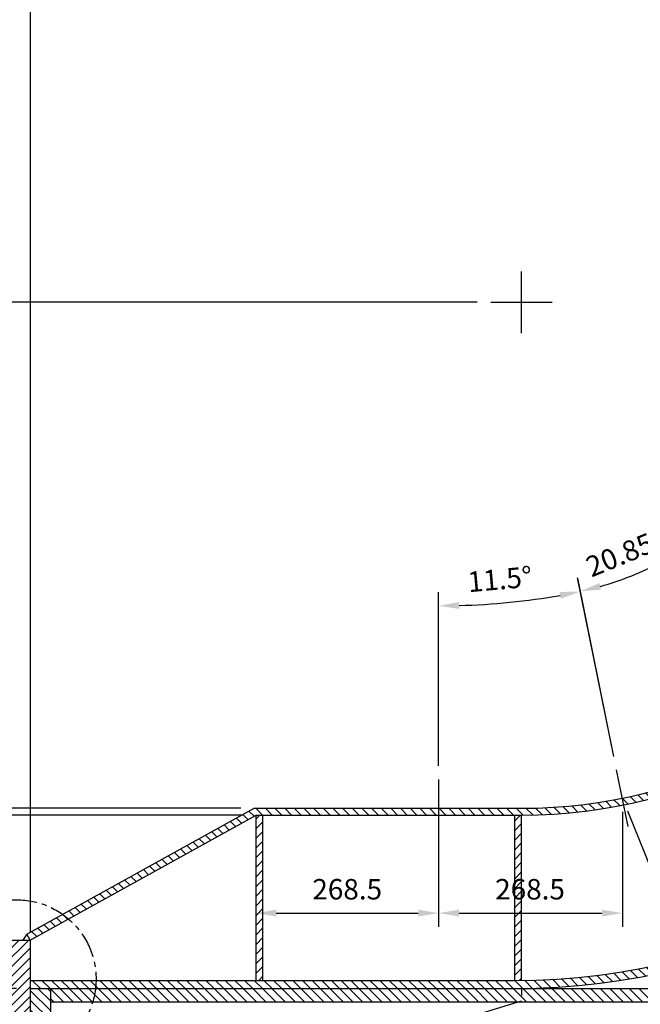
# Model space of a CAD drawing. Extents: x -14690 to 2130, y 0 to 29764.
# Drawn here: x -1948 to -1039, y 18261 to 19704 of the extents above; entities that cross this region are included whole.
import ezdxf

# ---------------------------------------------------------------- set-up
doc = ezdxf.new("R2010")
doc.units = 0
doc.header["$LTSCALE"] = 100
doc.linetypes.add('CENTER', pattern=[0.6, 0.375, -0.075, 0.075, -0.075])
doc.linetypes.add('HIDDEN', pattern=[0.2, 0.1, -0.1])
doc.layers.get('0').update_dxf_attribs({"linetype": 'CONTINUOUS'})
doc.layers.get('DEFPOINTS').update_dxf_attribs({"linetype": 'CONTINUOUS'})
doc.layers.add('BELL', color=2, linetype='CONTINUOUS')
doc.styles.get("Standard").update_dxf_attribs({"font": 'romans.shx', "oblique": 2})
doc.dimstyles.get("Standard").update_dxf_attribs({"dimscale": 25, "dimtxt": 2.5, "dimasz": 2.5, "dimexe": 1, "dimexo": 1, "dimgap": 1, "dimtad": 1, "dimdec": 3, "dimtxsty": 'STANDARD', "dimcen": -3, "dimclrd": 1, "dimclre": 1, "dimclrt": 1, "dimazin": 3, "dimtfac": 1, "dimtdec": 4, "dimtmove": 0, "dimatfit": 3, "dimtvp": 1, "dimtolj": 1})
doc.dimstyles.new('STANDARD2', dxfattribs={"dimscale": 20, "dimtxt": 1.5, "dimasz": 1.5, "dimexe": 1, "dimexo": 1, "dimgap": 1, "dimtad": 1, "dimdec": 4, "dimtxsty": 'STANDARD', "dimcen": -3, "dimclrd": 1, "dimclre": 1, "dimclrt": 1, "dimazin": 3, "dimtfac": 1.666667, "dimtdec": 4, "dimtmove": 0, "dimatfit": 3, "dimtvp": 1.666667, "dimtolj": 1, "dimtzin": 0})

# ---------------------------------------------------------------- blocks, each defined once
blk = doc.blocks.new('*X3')
at = {"color": 0, "linetype": 'CONTINUOUS'}
for p, q in [((6374.7, 24780.4), (6337, 24818.1)), ((6388.9, 24780.4), (6348.9, 24820.4)), ((6403, 24780.4), (6363, 24820.4)), ((6417.2, 24780.4), (6377.2, 24820.4)), ((6431.3, 24780.4), (6391.3, 24820.4)), ((6445.5, 24780.4), (6405.5, 24820.4)), ((6459.6, 24780.4), (6419.6, 24820.4)), ((6467, 24787.1), (6433.7, 24820.4)), ((6467, 24801.2), (6447.9, 24820.4)), ((6467, 24815.4), (6462, 24820.4)), ((6360.6, 24780.4), (6337, 24803.9)), ((6346.5, 24780.4), (6337, 24789.8))]:
    blk.add_line(p, q, dxfattribs=at)
blk = doc.blocks.new('*X7')
at = {"color": 0, "linetype": 'CONTINUOUS'}
for p, q in [((6162.1, 25530.4), (6153.7, 25538.8)), ((6176.3, 25530.4), (6166.3, 25540.4)), ((6190.4, 25530.4), (6180.4, 25540.4)), ((6204.6, 25530.4), (6194.6, 25540.4)), ((6218.7, 25530.4), (6208.7, 25540.4)), ((6232.9, 25530.4), (6222.9, 25540.4)), ((6247, 25530.4), (6237, 25540.4)), ((6261.1, 25530.4), (6251.1, 25540.4)), ((6275.3, 25530.4), (6265.3, 25540.4)), ((6289.4, 25530.4), (6279.4, 25540.4)), ((6303.6, 25530.4), (6293.6, 25540.4)), ((6317.7, 25530.4), (6307.7, 25540.4)), ((6331.8, 25530.4), (6321.8, 25540.4)), ((6346, 25530.4), (6336, 25540.4)), ((6360.1, 25530.4), (6350.1, 25540.4)), ((6374.3, 25530.4), (6364.3, 25540.4)), ((6388.4, 25530.4), (6378.4, 25540.4)), ((6396, 25536.9), (6392.6, 25540.4)), ((6173.5, 25151.3), (6163.5, 25161.3)), ((6187.7, 25151.3), (6177.7, 25161.3)), ((6201.8, 25151.3), (6191.8, 25161.3)), ((6215.9, 25151.3), (6205.9, 25161.3)), ((6230.1, 25151.3), (6220.1, 25161.3)), ((6244.2, 25151.3), (6234.2, 25161.3)), ((6258.4, 25151.3), (6248.4, 25161.3)), ((6272.5, 25151.3), (6262.5, 25161.3)), ((6286.7, 25151.3), (6276.7, 25161.3)), ((6300.8, 25151.3), (6290.8, 25161.3)), ((6314.9, 25151.3), (6304.9, 25161.3)), ((6329.1, 25151.3), (6319.1, 25161.3)), ((6343.2, 25151.3), (6333.2, 25161.3)), ((6357.4, 25151.3), (6347.4, 25161.3)), ((6371.5, 25151.3), (6361.5, 25161.3)), ((6385.7, 25151.3), (6375.7, 25161.3)), ((6396, 25155.1), (6389.8, 25161.3)), ((6159.4, 25151.3), (6153.7, 25157))]:
    blk.add_line(p, q, dxfattribs=at)
blk = doc.blocks.new('*X5')
at = {"color": 0, "linetype": 'CONTINUOUS'}
for p, q in [((5437.4, 26678.9), (5440.5, 26682)), ((5440.8, 26668.1), (5449.6, 26676.9)), ((5449.9, 26663.1), (5458.7, 26671.9)), ((5459, 26658.1), (5467.8, 26666.9)), ((5468.1, 26653), (5476.9, 26661.8)), ((5477.2, 26648), (5486, 26656.8)), ((5486.3, 26642.9), (5495.1, 26651.7)), ((5495.3, 26637.8), (5504.1, 26646.6)), ((5504.4, 26632.7), (5513.2, 26641.5)), ((5513.4, 26627.6), (5522.2, 26636.4)), ((5522.5, 26622.5), (5531.3, 26631.3)), ((5531.5, 26617.4), (5540.3, 26626.2)), ((5540.5, 26612.3), (5549.3, 26621.1)), ((5549.5, 26607.1), (5558.3, 26615.9)), ((5558.5, 26602), (5567.3, 26610.8)), ((5567.4, 26596.8), (5576.2, 26605.6)), ((5576.4, 26591.6), (5585.2, 26600.4)), ((5585.4, 26586.4), (5594.1, 26595.2)), ((5594.3, 26581.2), (5603.1, 26590)), ((5603.2, 26576), (5612, 26584.8)), ((5612.2, 26570.8), (5620.9, 26579.6)), ((5621.1, 26565.6), (5629.8, 26574.3)), ((5630, 26560.3), (5638.7, 26569.1)), ((5638.8, 26555.1), (5647.6, 26563.8)), ((5647.7, 26549.8), (5656.5, 26558.6)), ((5656.6, 26544.5), (5665.3, 26553.3)), ((5665.4, 26539.2), (5674.2, 26548)), ((5674.3, 26533.9), (5683, 26542.7)), ((5683.1, 26528.6), (5691.9, 26537.4)), ((5691.9, 26523.3), (5700.7, 26532)), ((5700.8, 26518), (5709.5, 26526.7)), ((5709.5, 26512.6), (5718.3, 26521.4)), ((5718.3, 26507.3), (5727.1, 26516)), ((5727.1, 26501.9), (5735.8, 26510.6)), ((5735.9, 26496.5), (5744.6, 26505.3)), ((5744.6, 26491.2), (5753.4, 26499.9)), ((5753.4, 26485.8), (5762.1, 26494.5)), ((5762.1, 26480.3), (5770.8, 26489.1)), ((5770.8, 26474.9), (5779.6, 26483.6)), ((5779.6, 26469.5), (5788.3, 26478.2)), ((5788.3, 26464.1), (5797, 26472.8)), ((5797, 26458.6), (5805.7, 26467.3)), ((5805.6, 26453.2), (5814.3, 26461.9)), ((5814.3, 26447.7), (5823, 26456.4)), ((5823, 26442.2), (5831.7, 26450.9)), ((5831.6, 26436.7), (5840.3, 26445.4)), ((5840.2, 26431.2), (5848.9, 26439.9)), ((5848.9, 26425.7), (5857.6, 26434.4)), ((5857.5, 26420.2), (5866.2, 26428.8)), ((5866.1, 26414.6), (5874.8, 26423.3)), ((5874.7, 26409.1), (5883.4, 26417.8)), ((5883.3, 26403.5), (5892, 26412.2)), ((5891.9, 26397.9), (5900.5, 26406.6)), ((5900.4, 26392.4), (5909.1, 26401)), ((5909, 26386.8), (5917.6, 26395.4)), ((5917.5, 26381.2), (5926.2, 26389.8)), ((5926, 26375.6), (5934.7, 26384.2)), ((5934.6, 26369.9), (5943.2, 26378.6)), ((5943.1, 26364.3), (5951.7, 26373)), ((5951.6, 26358.7), (5960.2, 26367.3)), ((5960, 26353), (5968.7, 26361.6)), ((5968.4, 26347.2), (5977, 26355.9)), ((5976.7, 26341.4), (5985.3, 26350)), ((5985, 26335.5), (5993.6, 26344.1)), ((5993.1, 26329.5), (6001.7, 26338.1)), ((6001.2, 26323.5), (6009.8, 26332)), ((6009.3, 26317.4), (6017.8, 26325.9)), ((6017.2, 26311.2), (6025.7, 26319.7)), ((6025.1, 26304.9), (6033.6, 26313.4)), ((6032.9, 26298.6), (6041.4, 26307.1)), ((6040.6, 26292.1), (6049.1, 26300.7)), ((6048.3, 26285.7), (6056.8, 26294.2)), ((6055.8, 26279.1), (6064.4, 26287.6)), ((6063.4, 26272.5), (6071.9, 26281)), ((6070.8, 26265.8), (6079.3, 26274.3)), ((6078.2, 26259), (6086.7, 26267.5)), ((6085.5, 26252.2), (6094, 26260.6)), ((6092.7, 26245.2), (6101.2, 26253.7)), ((6099.9, 26238.3), (6108.3, 26246.7)), ((6106.9, 26231.2), (6115.4, 26239.7)), ((6114, 26224.1), (6122.4, 26232.6)), ((6120.9, 26216.9), (6129.4, 26225.4)), ((6127.8, 26209.6), (6136.3, 26218.1)), ((6134.6, 26202.3), (6143.1, 26210.8)), ((6141.3, 26194.9), (6149.8, 26203.4)), ((6148, 26187.4), (6156.5, 26195.9)), ((6154.6, 26179.8), (6163.1, 26188.3)), ((6161.1, 26172.2), (6169.6, 26180.7)), ((6167.5, 26164.5), (6176, 26173)), ((6173.9, 26156.7), (6182.4, 26165.3)), ((6180.2, 26148.9), (6188.7, 26157.4)), ((6186.4, 26141), (6195, 26149.5)), ((6192.6, 26133), (6201.1, 26141.5)), ((6198.6, 26124.9), (6207.2, 26133.5)), ((6204.7, 26116.8), (6213.2, 26125.4)), ((6210.6, 26108.6), (6219.2, 26117.2)), ((6216.4, 26100.3), (6225.1, 26108.9)), ((6222.2, 26091.9), (6230.9, 26100.6)), ((6227.9, 26083.5), (6236.6, 26092.1)), ((6233.6, 26075), (6242.2, 26083.7)), ((6239.1, 26066.4), (6247.8, 26075.1)), ((6244.6, 26057.7), (6253.3, 26066.5)), ((6250, 26049), (6258.7, 26057.7)), ((6255.3, 26040.2), (6264.1, 26048.9)), ((6260.6, 26031.3), (6269.4, 26040.1)), ((6265.8, 26022.3), (6274.6, 26031.1)), ((6270.9, 26013.3), (6279.7, 26022.1)), ((6275.9, 26004.2), (6284.7, 26013)), ((6280.8, 25994.9), (6289.7, 26003.8)), ((6285.7, 25985.7), (6294.6, 25994.6)), ((6290.4, 25976.3), (6299.4, 25985.2)), ((6295.1, 25966.8), (6304.1, 25975.8)), ((6299.7, 25957.3), (6308.7, 25966.3)), ((6304.2, 25947.6), (6313.3, 25956.7)), ((6308.7, 25937.9), (6317.7, 25947)), ((6313, 25928.1), (6322.1, 25937.2)), ((6317.2, 25918.2), (6326.4, 25927.4)), ((6321.4, 25908.3), (6330.6, 25917.5)), ((6325.5, 25898.2), (6334.7, 25907.4)), ((6329.5, 25888), (6338.7, 25897.3)), ((6333.4, 25877.8), (6342.7, 25887.1)), ((6337.2, 25867.4), (6346.5, 25876.8)), ((6340.9, 25857), (6350.3, 25866.4)), ((6344.5, 25846.5), (6353.9, 25855.9)), ((6348, 25835.8), (6357.5, 25845.3)), ((6351.4, 25825.1), (6360.9, 25834.6)), ((6354.7, 25814.2), (6364.3, 25823.9)), ((6357.8, 25803.3), (6367.5, 25813)), ((6360.9, 25792.2), (6370.7, 25802)), ((6363.9, 25781.1), (6373.7, 25790.9)), ((6366.8, 25769.8), (6376.7, 25779.7)), ((6369.5, 25758.4), (6379.5, 25768.4)), ((6372.2, 25746.9), (6382.2, 25756.9)), ((6374.7, 25735.3), (6384.8, 25745.4)), ((6377.1, 25723.5), (6387.3, 25733.7)), ((6379.4, 25711.7), (6389.6, 25721.9)), ((6381.5, 25699.7), (6391.9, 25710)), ((6383.5, 25687.6), (6394, 25698)), ((6385.4, 25675.3), (6396, 25685.8)), ((6387.2, 25662.9), (6397.8, 25673.5)), ((6388.8, 25650.4), (6399.5, 25661.1)), ((6390.2, 25637.7), (6401.1, 25648.5)), ((6391.5, 25624.9), (6402.5, 25635.8)), ((6392.7, 25611.9), (6403.8, 25622.9)), ((6393.7, 25598.7), (6404.9, 25609.9)), ((6394.5, 25585.4), (6405.9, 25596.7)), ((6395.2, 25571.9), (6406.6, 25583.4)), ((6395.7, 25558.2), (6407.3, 25569.9)), ((6395.9, 25544.4), (6407.7, 25556.2)), ((6406.1, 25540.4), (6408, 25542.3))]:
    blk.add_line(p, q, dxfattribs=at)
blk = doc.blocks.new('*X9')
at = {"color": 0, "linetype": 'CONTINUOUS'}
for p, q in [((5801, 26165.7), (5804.1, 26168.8)), ((5809.5, 26160.1), (5816.8, 26167.3)), ((5818, 26154.4), (5825.2, 26161.6)), ((5826.4, 26148.7), (5833.6, 26155.8)), ((5834.7, 26142.8), (5841.8, 26150)), ((5842.9, 26136.8), (5850, 26144)), ((5850.9, 26130.8), (5858.1, 26137.9)), ((5858.9, 26124.6), (5866.1, 26131.7)), ((5866.8, 26118.4), (5873.9, 26125.5)), ((5874.6, 26112), (5881.7, 26119.1)), ((5882.3, 26105.6), (5889.4, 26112.7)), ((5889.9, 26099), (5897, 26106.1)), ((5897.4, 26092.4), (5904.5, 26099.5)), ((5904.8, 26085.6), (5911.9, 26092.7)), ((5912.1, 26078.8), (5919.2, 26085.9)), ((5919.3, 26071.9), (5926.4, 26078.9)), ((5926.5, 26064.9), (5933.5, 26071.9)), ((5933.5, 26057.7), (5940.5, 26064.8)), ((5940.4, 26050.5), (5947.5, 26057.6)), ((5947.2, 26043.2), (5954.3, 26050.3)), ((5954, 26035.8), (5961.1, 26042.9)), ((5960.6, 26028.3), (5967.7, 26035.4)), ((5967.2, 26020.7), (5974.3, 26027.8)), ((5973.6, 26013), (5980.7, 26020.1)), ((5980, 26005.2), (5987.1, 26012.3)), ((5986.2, 25997.3), (5993.3, 26004.5)), ((5992.4, 25989.4), (5999.5, 25996.5)), ((5998.4, 25981.3), (6005.6, 25988.4)), ((6004.4, 25973.1), (6011.6, 25980.3)), ((6010.3, 25964.8), (6017.4, 25972)), ((6016, 25956.4), (6023.2, 25963.6)), ((6021.7, 25948), (6028.9, 25955.2)), ((6027.2, 25939.4), (6034.5, 25946.6)), ((6032.7, 25930.7), (6040, 25938)), ((6038.1, 25921.9), (6045.3, 25929.2)), ((6043.3, 25913), (6050.6, 25920.3)), ((6048.5, 25904), (6055.8, 25911.4)), ((6053.5, 25894.9), (6060.9, 25902.3)), ((6058.4, 25885.7), (6065.8, 25893.1)), ((6063.2, 25876.4), (6070.7, 25883.8)), ((6068, 25866.9), (6075.4, 25874.4)), ((6072.6, 25857.4), (6080.1, 25864.9)), ((6077, 25847.7), (6084.6, 25855.3)), ((6081.4, 25838), (6089, 25845.5)), ((6085.6, 25828.1), (6093.3, 25835.7)), ((6089.8, 25818.1), (6097.4, 25825.7)), ((6093.8, 25807.9), (6101.5, 25815.6)), ((6097.7, 25797.7), (6105.4, 25805.4)), ((6101.4, 25787.3), (6109.2, 25795.1)), ((6105, 25776.8), (6112.9, 25784.6)), ((6108.5, 25766.1), (6116.5, 25774)), ((6111.9, 25755.3), (6119.9, 25763.3)), ((6115.1, 25744.4), (6123.2, 25752.5)), ((6118.2, 25733.3), (6126.3, 25741.5)), ((6121.1, 25722.1), (6129.3, 25730.3)), ((6123.9, 25710.7), (6132.2, 25719)), ((6126.5, 25699.2), (6134.9, 25707.6)), ((6129, 25687.5), (6137.4, 25696)), ((6131.3, 25675.7), (6139.8, 25684.3)), ((6133.4, 25663.7), (6142, 25672.3)), ((6135.3, 25651.5), (6144.1, 25660.2)), ((6137.1, 25639.1), (6146, 25648)), ((6138.7, 25626.6), (6147.7, 25635.5)), ((6140.1, 25613.8), (6149.2, 25622.9)), ((6141.2, 25600.8), (6150.5, 25610.1)), ((6142.2, 25587.6), (6151.6, 25597)), ((6142.9, 25574.2), (6152.5, 25583.8)), ((6143.4, 25560.6), (6153.1, 25570.3)), ((6143.7, 25546.7), (6153.5, 25556.6)), ((6151.5, 25540.4), (6153.7, 25542.6))]:
    blk.add_line(p, q, dxfattribs=at)
blk = doc.blocks.new('*X6')
at = {"color": 0, "linetype": 'CONTINUOUS'}
for p, q in [((6143.7, 25532.6), (6151.5, 25540.4)), ((6143.7, 25518.4), (6153.7, 25528.4)), ((6143.7, 25504.3), (6153.7, 25514.3)), ((6143.7, 25490.2), (6153.7, 25500.2)), ((6143.7, 25476), (6153.7, 25486)), ((6143.7, 25461.9), (6153.7, 25471.9)), ((6143.7, 25447.7), (6153.7, 25457.7)), ((6143.7, 25433.6), (6153.7, 25443.6)), ((6143.7, 25419.4), (6153.7, 25429.4)), ((6143.7, 25405.3), (6153.7, 25415.3)), ((6143.7, 25391.2), (6153.7, 25401.2)), ((6143.7, 25377), (6153.7, 25387)), ((6143.7, 25362.9), (6153.7, 25372.9)), ((6143.7, 25348.7), (6153.7, 25358.7)), ((6143.7, 25334.6), (6153.7, 25344.6)), ((6143.7, 25320.5), (6153.7, 25330.5)), ((6143.7, 25306.3), (6153.7, 25316.3)), ((6143.7, 25292.2), (6153.7, 25302.2)), ((6143.7, 25278), (6153.7, 25288)), ((6143.7, 25263.9), (6153.7, 25273.9)), ((6143.7, 25249.7), (6153.7, 25259.7)), ((6143.7, 25235.6), (6153.7, 25245.6)), ((6143.7, 25221.5), (6153.7, 25231.5)), ((6143.7, 25207.3), (6153.7, 25217.3)), ((6143.7, 25193.2), (6153.7, 25203.2)), ((6143.7, 25179), (6153.7, 25189)), ((6143.7, 25164.9), (6153.7, 25174.9)), ((6143.7, 25150.7), (6153.7, 25160.7)), ((6148, 25140.9), (6155.4, 25148.3)), ((6153.1, 25131.8), (6160.4, 25139.2)), ((6158.1, 25122.7), (6165.5, 25130.1)), ((6163.2, 25113.6), (6170.5, 25121)), ((6168.2, 25104.5), (6175.6, 25111.9)), ((6173.2, 25095.4), (6180.6, 25102.8)), ((6178.3, 25086.3), (6185.6, 25093.7)), ((6183.3, 25077.2), (6190.7, 25084.6)), ((6188.4, 25068.1), (6195.7, 25075.5)), ((6193.4, 25059), (6200.8, 25066.4)), ((6198.5, 25049.9), (6205.8, 25057.3)), ((6203.5, 25040.8), (6210.9, 25048.2)), ((6208.5, 25031.7), (6215.9, 25039.1)), ((6213.6, 25022.6), (6220.9, 25030)), ((6218.6, 25013.5), (6226, 25020.9)), ((6223.7, 25004.4), (6231, 25011.8)), ((6228.7, 24995.3), (6236.1, 25002.7)), ((6233.7, 24986.2), (6241.1, 24993.6)), ((6238.8, 24977.1), (6246.1, 24984.5)), ((6243.8, 24968), (6251.2, 24975.4)), ((6248.9, 24958.9), (6256.2, 24966.3)), ((6253.9, 24949.8), (6261.3, 24957.2)), ((6259, 24940.7), (6266.3, 24948.1)), ((6264, 24931.6), (6271.3, 24939)), ((6269, 24922.5), (6276.4, 24929.9)), ((6274.1, 24913.4), (6281.4, 24920.8)), ((6279.1, 24904.3), (6286.5, 24911.7)), ((6284.2, 24895.2), (6291.5, 24902.6)), ((6289.2, 24886.1), (6296.6, 24893.5)), ((6294.2, 24877), (6301.6, 24884.4)), ((6299.3, 24867.9), (6306.6, 24875.3)), ((6304.3, 24858.8), (6311.7, 24866.2)), ((6309.4, 24849.7), (6316.7, 24857.1)), ((6314.4, 24840.6), (6321.8, 24848)), ((6319.5, 24831.5), (6326.8, 24838.9)), ((6324.5, 24822.4), (6331.8, 24829.8)), ((6336.1, 24819.8), (6336.9, 24820.7))]:
    blk.add_line(p, q, dxfattribs=at)
blk = doc.blocks.new('*X4')
at = {"color": 0, "linetype": 'CONTINUOUS'}
for p, q in [((6396, 25530.4), (6406.1, 25540.4)), ((6396, 25516.2), (6408, 25528.2)), ((6396, 25502.1), (6408, 25514.1)), ((6396, 25487.9), (6408, 25499.9)), ((6396, 25473.8), (6408, 25485.8)), ((6396, 25459.6), (6408, 25471.6)), ((6396, 25445.5), (6408, 25457.5)), ((6396, 25431.4), (6408, 25443.4)), ((6396, 25417.2), (6408, 25429.2)), ((6396, 25403.1), (6408, 25415.1)), ((6396, 25388.9), (6408, 25400.9)), ((6396, 25374.8), (6408, 25386.8)), ((6396, 25360.6), (6408, 25372.6)), ((6396, 25346.5), (6408, 25358.5)), ((6396, 25332.4), (6408, 25344.4)), ((6396, 25318.2), (6408, 25330.2)), ((6396, 25304.1), (6408, 25316.1)), ((6396, 25289.9), (6408, 25301.9)), ((6396, 25275.8), (6408, 25287.8)), ((6396, 25261.7), (6408, 25273.7)), ((6396, 25247.5), (6408, 25259.5)), ((6396, 25233.4), (6408, 25245.4)), ((6396, 25219.2), (6408, 25231.2)), ((6396, 25205.1), (6408, 25217.1)), ((6396, 25190.9), (6408, 25202.9)), ((6396, 25176.8), (6408, 25188.8)), ((6396, 25162.7), (6408, 25174.7)), ((6396, 25148.5), (6408, 25160.5)), ((6396, 25134.4), (6408, 25146.4)), ((6396, 25120.2), (6408, 25132.2)), ((6396, 25106.1), (6408, 25118.1)), ((6396, 25091.9), (6408, 25103.9)), ((6396, 25077.8), (6408, 25089.8)), ((6396, 25063.7), (6408, 25075.7)), ((6396, 25049.5), (6408, 25061.5)), ((6396, 25035.4), (6408, 25047.4)), ((6396, 25021.2), (6408, 25033.2)), ((6396, 25007.1), (6408, 25019.1)), ((6396, 24993), (6408, 25005)), ((6396, 24978.8), (6408, 24990.8)), ((6396, 24964.7), (6408, 24976.7)), ((6396, 24950.5), (6408, 24962.5)), ((6396, 24936.4), (6408, 24948.4)), ((6396, 24922.2), (6408, 24934.2)), ((6396, 24908.1), (6408, 24920.1)), ((6396, 24894), (6408, 24906)), ((6396, 24879.8), (6408, 24891.8)), ((6396, 24865.7), (6408, 24877.7)), ((6396, 24851.5), (6408, 24863.5)), ((6396, 24837.4), (6408, 24849.4)), ((6396, 24823.2), (6408, 24835.2)), ((6407.3, 24820.4), (6408, 24821.1))]:
    blk.add_line(p, q, dxfattribs=at)
blk = doc.blocks.new('*D71')
at = {"color": 1, "linetype": 'BYBLOCK'}
for p, q in [((-2150.2, 27045.7), (-2904.7, 27045.7)), ((-2884.7, 26995.7), (-2884.7, 18333.7)), ((-2150.2, 18283.7), (-2904.7, 18283.7))]:
    blk.add_line(p, q, dxfattribs=at)
for points in [[(-2893.1, 26995.7), (-2876.4, 26995.7), (-2884.7, 27045.7)], [(-2893.1, 18333.7), (-2876.4, 18333.7), (-2884.7, 18283.7)]]:
    blk.add_solid(points, dxfattribs=at)
at = {"layer": 'DEFPOINTS', "color": 0, "linetype": 'BYBLOCK'}
for p in [(-2130.2, 27045.7), (-2884.7, 18283.7), (-2130.2, 18283.7)]:
    blk.add_point(p, dxfattribs=at)
at = {"color": 1, "linetype": 'BYBLOCK', "insert": (-2929.7, 22664.7), "char_height": 50, "attachment_point": 5, "rotation": 90}
blk.add_mtext('\\A1;{∅8760}', dxfattribs=at)
blk = doc.blocks.new('*D89')
at = {"color": 1, "linetype": 'BYBLOCK'}
for p, q in [((-2672.8, 22664.7), (-2741.9, 22664.7)), ((-2721.9, 22614.7), (-2721.9, 19339.7)), ((-1475.2, 19289.7), (-2741.9, 19289.7))]:
    blk.add_line(p, q, dxfattribs=at)
for points in [[(-2730.2, 22614.7), (-2713.6, 22614.7), (-2721.9, 22664.7)], [(-2730.2, 19339.7), (-2713.6, 19339.7), (-2721.9, 19289.7)]]:
    blk.add_solid(points, dxfattribs=at)
at = {"layer": 'DEFPOINTS', "color": 0, "linetype": 'BYBLOCK'}
for p in [(-2652.8, 22664.7), (-2721.9, 19289.7), (-1455.2, 19289.7)]:
    blk.add_point(p, dxfattribs=at)
at = {"color": 1, "linetype": 'BYBLOCK', "insert": (-2766.9, 20977.2), "char_height": 50, "attachment_point": 5, "rotation": 90}
blk.add_mtext('\\A1;3375', dxfattribs=at)
blk = doc.blocks.new('*X117')
at = {"color": 0, "linetype": 'CONTINUOUS'}
for p, q in [((-1902.5, 18250.9), (-1932.5, 18280.9)), ((-1902.5, 18265), (-1921.2, 18283.7)), ((-1902.5, 18279.1), (-1907.1, 18283.7)), ((-1902.6, 18236.7), (-1932.5, 18266.7)), ((-1902.6, 18222.6), (-1932.5, 18252.6)), ((-1902.6, 18208.4), (-1932.5, 18238.4)), ((-1902.6, 18194.3), (-1932.5, 18224.3)), ((-1902.6, 18180.2), (-1932.5, 18210.1)), ((-1906.3, 18169.7), (-1932.5, 18196)), ((-1920.4, 18169.7), (-1932.5, 18181.9)), ((-1902.6, 18137.7), (-1932.5, 18167.7)), ((-1902.6, 18151.9), (-1920.4, 18169.7)), ((-1902.6, 18166), (-1906.3, 18169.7)), ((-1902.6, 18123.6), (-1932.5, 18153.6)), ((-1902.6, 18109.4), (-1932.5, 18139.4)), ((-1907, 18099.7), (-1932.5, 18125.3)), ((-1921.1, 18099.7), (-1932.5, 18111.1)), ((-1920.2, 18084.7), (-1932.5, 18097)), ((-1906.1, 18084.7), (-1921.1, 18099.7)), ((-1902.6, 18095.3), (-1907, 18099.7))]:
    blk.add_line(p, q, dxfattribs=at)
blk = doc.blocks.new('LIN')
at = {"color": 1, "linetype": 'CONTINUOUS'}
blk.add_line((0, -42.2), (0, 42.2), dxfattribs=at)
blk = doc.blocks.new('*D130')
at = {"color": 1, "linetype": 'BYBLOCK'}
for p, q in [((-1334.1, 18570.3), (-1334.1, 18374.3)), ((-1602.2, 18528), (-1602.2, 18374.3)), ((-1572.2, 18394.3), (-1364.1, 18394.3))]:
    blk.add_line(p, q, dxfattribs=at)
for points in [[(-1572.2, 18399.3), (-1572.2, 18389.3), (-1602.2, 18394.3)], [(-1364.1, 18399.3), (-1364.1, 18389.3), (-1334.1, 18394.3)]]:
    blk.add_solid(points, dxfattribs=at)
at = {"layer": 'DEFPOINTS', "color": 0, "linetype": 'BYBLOCK'}
for p in [(-1334.1, 18590.3), (-1602.2, 18548), (-1334.1, 18394.3)]:
    blk.add_point(p, dxfattribs=at)
at = {"color": 1, "linetype": 'BYBLOCK', "insert": (-1468.1, 18429.3), "char_height": 30, "attachment_point": 5}
blk.add_mtext('\\A1;{268.5}', dxfattribs=at)
blk = doc.blocks.new('*D131')
at = {"color": 1, "linetype": 'BYBLOCK'}
for p, q in [((-1334.1, 18570.3), (-1334.1, 18374.3)), ((-1064.9, 18542.9), (-1064.9, 18374.3)), ((-1304.1, 18394.3), (-1094.9, 18394.3))]:
    blk.add_line(p, q, dxfattribs=at)
for points in [[(-1304.1, 18399.3), (-1304.1, 18389.3), (-1334.1, 18394.3)], [(-1094.9, 18399.3), (-1094.9, 18389.3), (-1064.9, 18394.3)]]:
    blk.add_solid(points, dxfattribs=at)
at = {"layer": 'DEFPOINTS', "color": 0, "linetype": 'BYBLOCK'}
for p in [(-1334.1, 18590.3), (-1064.9, 18562.9), (-1064.9, 18394.3)]:
    blk.add_point(p, dxfattribs=at)
at = {"color": 1, "linetype": 'BYBLOCK', "insert": (-1200.2, 18429.3), "char_height": 30, "attachment_point": 5}
blk.add_mtext('\\A1;{268.5}', dxfattribs=at)
blk = doc.blocks.new('*D132')
at = {"color": 1, "linetype": 'BYBLOCK'}
for p, q in [((-1077.3, 18623.9), (-1130.4, 18885.3)), ((-1334.1, 18610.3), (-1334.1, 18864.8))]:
    blk.add_line(p, q, dxfattribs=at)
blk.add_arc((-1334.1, 19887.8), 1043, 271.6481, 279.8352, dxfattribs=at)
for points in [[(-1156.8, 18865.1), (-1155, 18855.3), (-1126.4, 18865.7)], [(-1304, 18840.3), (-1304.1, 18850.3), (-1334.1, 18844.8)]]:
    blk.add_solid(points, dxfattribs=at)
at = {"layer": 'DEFPOINTS', "color": 0, "linetype": 'BYBLOCK'}
for p in [(-1195.1, 18854.1), (-1073.3, 18604.3), (-1334.1, 18590.3), (-1056.5, 18521.5), (-1334.1, 18505.8)]:
    blk.add_point(p, dxfattribs=at)
at = {"color": 1, "linetype": 'BYBLOCK', "insert": (-1244.4, 18883.8), "char_height": 30, "attachment_point": 5, "rotation": 5.1041}
blk.add_mtext('\\A1;{11.5°}', dxfattribs=at)
blk = doc.blocks.new('*D133')
at = {"color": 1, "linetype": 'BYBLOCK'}
for p, q in [((-849, 18715.7), (-992, 18941.6)), ((-1077.3, 18623.9), (-1130.5, 18885.9))]:
    blk.add_line(p, q, dxfattribs=at)
blk.add_arc((-1212.5, 19289.7), 432.1, 285.4623, 298.3744, dxfattribs=at)
for points in [[(-1009.7, 18913.8), (-1004.7, 18905.2), (-981.3, 18924.7)], [(-1096.2, 18868.4), (-1098.5, 18878.1), (-1126.5, 18866.3)]]:
    blk.add_solid(points, dxfattribs=at)
at = {"layer": 'DEFPOINTS', "color": 0, "linetype": 'BYBLOCK'}
for p in [(-1075.9, 18879.8), (-838.3, 18698.8), (-793, 18627.5), (-1073.3, 18604.3), (-1056.5, 18521.5)]:
    blk.add_point(p, dxfattribs=at)
at = {"color": 1, "linetype": 'BYBLOCK', "insert": (-1061.6, 18922.4), "char_height": 30, "attachment_point": 5, "rotation": 22.3463}
blk.add_mtext('\\A1;{20.85°}', dxfattribs=at)
blk = doc.blocks.new('*D139')
at = {"color": 1, "linetype": 'BYBLOCK'}
for p, q in [((-808.2, 18644.6), (-744.7, 18486.8)), ((-1057.4, 18544.3), (-993.9, 18386.5)), ((-973.6, 18416.2), (-780, 18494.1))]:
    blk.add_line(p, q, dxfattribs=at)
for points in [[(-781.8, 18498.8), (-778.1, 18489.5), (-752.1, 18505.3)], [(-975.4, 18420.9), (-971.7, 18411.6), (-1001.4, 18405)]]:
    blk.add_solid(points, dxfattribs=at)
at = {"layer": 'DEFPOINTS', "color": 0, "linetype": 'BYBLOCK'}
for p in [(-815.6, 18663.2), (-1064.9, 18562.9), (-752.1, 18505.3)]:
    blk.add_point(p, dxfattribs=at)
at = {"color": 1, "linetype": 'BYBLOCK', "insert": (-889.8, 18487.7), "char_height": 30, "attachment_point": 5, "rotation": 21.9184}
blk.add_mtext('\\A1;{268.5}', dxfattribs=at)
blk = doc.blocks.new('*X76')
at = {"color": 0, "linetype": 'CONTINUOUS'}
for p, q in [((-2100.2, 27046.7), (-2081.2, 27065.7)), ((-2100.2, 27060.9), (-2095.4, 27065.7)), ((-2087.1, 27045.7), (-2067.1, 27065.7)), ((-2073, 27045.7), (-2053, 27065.7)), ((-2058.8, 27045.7), (-2038.8, 27065.7)), ((-2044.7, 27045.7), (-2024.7, 27065.7)), ((-2030.5, 27045.7), (-2010.5, 27065.7)), ((-2016.4, 27045.7), (-1996.4, 27065.7)), ((-2002.3, 27045.7), (-1982.3, 27065.7)), ((-1988.1, 27045.7), (-1968.1, 27065.7)), ((-1974, 27045.7), (-1954, 27065.7)), ((-1959.8, 27045.7), (-1939.8, 27065.7)), ((-1945.7, 27045.7), (-1925.7, 27065.7)), ((-1931.5, 27045.7), (-1911.5, 27065.7)), ((-1917.4, 27045.7), (-1897.4, 27065.7)), ((-1903.3, 27045.7), (-1883.3, 27065.7)), ((-1889.1, 27045.7), (-1869.1, 27065.7)), ((-1875, 27045.7), (-1855, 27065.7)), ((-1860.8, 27045.7), (-1840.8, 27065.7)), ((-1846.7, 27045.7), (-1826.7, 27065.7)), ((-1832.5, 27045.7), (-1812.5, 27065.7)), ((-1818.4, 27045.7), (-1798.4, 27065.7)), ((-1804.3, 27045.7), (-1784.3, 27065.7)), ((-1790.1, 27045.7), (-1770.1, 27065.7)), ((-1776, 27045.7), (-1756, 27065.7)), ((-1761.8, 27045.7), (-1741.8, 27065.7)), ((-1747.7, 27045.7), (-1727.7, 27065.7)), ((-1733.5, 27045.7), (-1713.5, 27065.7)), ((-1719.4, 27045.7), (-1699.4, 27065.7)), ((-1705.3, 27045.7), (-1685.3, 27065.7)), ((-1691.1, 27045.7), (-1671.1, 27065.7)), ((-1677, 27045.7), (-1657, 27065.7)), ((-1662.8, 27045.7), (-1642.8, 27065.7)), ((-1648.7, 27045.7), (-1628.7, 27065.7)), ((-1634.6, 27045.7), (-1614.6, 27065.7)), ((-1620.4, 27045.7), (-1600.4, 27065.7)), ((-1606.3, 27045.7), (-1586.3, 27065.7)), ((-1592.1, 27045.7), (-1572.1, 27065.7)), ((-1578, 27045.7), (-1558, 27065.7)), ((-1563.8, 27045.7), (-1543.8, 27065.7)), ((-1549.7, 27045.7), (-1529.7, 27065.7)), ((-1535.6, 27045.7), (-1515.6, 27065.7)), ((-1521.4, 27045.7), (-1501.4, 27065.7)), ((-1507.3, 27045.7), (-1487.3, 27065.7)), ((-1493.1, 27045.7), (-1473.1, 27065.7)), ((-1479, 27045.7), (-1459, 27065.7)), ((-1464.8, 27045.7), (-1444.8, 27065.7)), ((-1450.7, 27045.7), (-1430.7, 27065.7)), ((-1436.6, 27045.7), (-1416.6, 27065.6)), ((-1416.6, 27065.6), (-1416.6, 27065.7)), ((-1410.2, 27057.9), (-1402.4, 27065.7)), ((-1408.3, 27045.7), (-1388.3, 27065.7)), ((-1394.1, 27045.7), (-1374.1, 27065.7)), ((-1380, 27045.7), (-1360, 27065.7)), ((-1365.9, 27045.7), (-1345.9, 27065.7)), ((-1351.7, 27045.7), (-1331.7, 27065.7)), ((-1337.6, 27045.7), (-1317.6, 27065.7)), ((-1323.4, 27045.7), (-1303.4, 27065.7)), ((-1309.3, 27045.7), (-1289.3, 27065.7)), ((-1295.1, 27045.7), (-1275.1, 27065.7)), ((-1281, 27045.7), (-1261, 27065.7)), ((-1266.9, 27045.7), (-1246.9, 27065.7)), ((-1252.7, 27045.7), (-1232.7, 27065.7)), ((-1238.6, 27045.7), (-1218.6, 27065.7)), ((-1224.4, 27045.7), (-1204.4, 27065.7)), ((-1210.3, 27045.7), (-1190.3, 27065.7)), ((-1196.1, 27045.7), (-1176.1, 27065.7)), ((-1182, 27045.7), (-1162, 27065.7)), ((-1167.9, 27045.7), (-1147.9, 27065.7)), ((-1153.7, 27045.7), (-1133.7, 27065.7)), ((-1139.6, 27045.7), (-1119.6, 27065.7)), ((-1125.4, 27045.7), (-1105.4, 27065.7)), ((-1111.3, 27045.7), (-1091.3, 27065.7)), ((-1097.2, 27045.7), (-1077.2, 27065.7)), ((-1083, 27045.7), (-1063, 27065.7)), ((-1068.9, 27045.7), (-1048.9, 27065.7)), ((-1054.7, 27045.7), (-1034.7, 27065.7)), ((-1040.6, 27045.7), (-1020.6, 27065.7)), ((-1026.4, 27045.7), (-1006.4, 27065.7)), ((-1012.3, 27045.7), (-992.3, 27065.7)), ((-998.2, 27045.7), (-978.2, 27065.7)), ((-1422.4, 27045.7), (-1410.2, 27057.9)), ((-984, 27045.7), (-970.2, 27059.5)), ((-876.2, 27040.4), (-870.9, 27045.7)), ((-870.2, 27032.2), (-864.2, 27038.2)), ((-876.2, 27026.2), (-870.2, 27032.2)), ((-870.2, 27018.1), (-864.2, 27024.1)), ((-876.2, 27012.1), (-870.2, 27018.1)), ((-870.2, 27003.9), (-864.2, 27009.9)), ((-876.2, 26997.9), (-870.2, 27003.9)), ((-870.2, 26989.8), (-864.2, 26995.8)), ((-876.2, 26983.8), (-870.2, 26989.8)), ((-870.2, 26975.6), (-864.2, 26981.6)), ((-876.2, 26969.6), (-870.2, 26975.6)), ((-870.2, 26961.5), (-864.2, 26967.5)), ((-876.2, 26955.5), (-870.2, 26961.5)), ((-870.2, 26947.4), (-864.2, 26953.4)), ((-876.2, 26941.4), (-870.2, 26947.4)), ((-870.2, 26933.2), (-864.2, 26939.2)), ((-876.2, 26927.2), (-870.2, 26933.2)), ((-870.2, 26919.1), (-864.2, 26925.1)), ((-876.2, 26913.1), (-870.2, 26919.1)), ((-870.2, 26904.9), (-864.2, 26910.9)), ((-876.2, 26898.9), (-870.2, 26904.9)), ((-875.5, 26885.5), (-870.2, 26890.8)), ((-870.2, 26890.8), (-864.2, 26896.8)), ((-867, 26879.9), (-864.2, 26882.6))]:
    blk.add_line(p, q, dxfattribs=at)

msp = doc.modelspace()

# ---------------------------------------------------------------- linework, layer by layer
at = {"color": 1, "linetype": 'CONTINUOUS'}
for p, q in [((-1932.54435, 26963.26417), (-1932.54435, 18366.12815)), ((-1212.54435, 19244.69616), (-1212.54435, 19334.69616)), ((-1257.54435, 19289.69616), (-1167.54435, 19289.69616))]:
    msp.add_line(p, q, dxfattribs=at)
at = {"color": 1, "linetype": 'BYBLOCK'}
for p, q in [((-1624.20421, 18548.0248), (-2520.15177, 18548.0248)), ((-1621.61935, 18538.0248), (-2520.15177, 18538.0248)), ((-1621.61935, 18538.0248), (-2520.15177, 18538.0248))]:
    msp.add_line(p, q, dxfattribs=at)
at = {"color": 7, "linetype": 'CONTINUOUS'}
for p, q in [((-1937.3903, 18363.44355), (-1943.47775, 18354.69616)), ((-1222.54435, 18283.69616), (-772.54435, 18283.69616)), ((-1807.54435, 18084.69616), (-1218.90701, 18263.76063))]:
    msp.add_line(p, q, dxfattribs=at)
at = {"color": 1, "linetype": 'HIDDEN'}
for p in [(-1212.54435, 18283.74586), (-1218.90701, 18263.76063)]:
    msp.add_line(p, (-1212.54435, 18265.69616), dxfattribs=at)
at = {"color": 1, "linetype": 'CENTER'}
msp.add_circle((-1952.35851, 18297.63005), 116.2304, dxfattribs=at)
at = {"layer": 'BELL', "color": 7, "linetype": 'CONTINUOUS'}
for p, q in [((-1937.3903, 18363.44355), (-1604.20421, 18548.0248)), ((-1604.20421, 18548.0248), (-1212.54435, 18548.0248)), ((-1932.54435, 18354.69616), (-1601.61935, 18538.0248)), ((-1601.61935, 18295.69616), (-1601.61935, 18538.0248)), ((-1601.61935, 18538.0248), (-1212.54435, 18538.0248)), ((-1591.61935, 18295.69616), (-1591.61935, 18538.0248)), ((-1222.54435, 18295.69616), (-1222.54435, 18538.0248)), ((-1212.54435, 18295.69616), (-1212.54435, 18538.0248)), ((-1932.54435, 18354.69616), (-1937.3903, 18363.44355)), ((-1932.54435, 18354.69616), (-1932.54435, 18295.69616)), ((-1932.54435, 18295.69616), (-1222.54435, 18295.69616)), ((-1932.54435, 18283.69616), (-1222.54435, 18283.69616)), ((-1902.54435, 18084.69616), (-1902.54435, 18283.69616)), ((-772.54435, 18263.69616), (-1902.54435, 18263.69616))]:
    msp.add_line(p, q, dxfattribs=at)
msp.add_lwpolyline([(-1972.54435, 18295.70237), (-1972.54435, 18354.69616), (-1932.54435, 18354.69616), (-1932.54435, 18224.69616), (-1972.54435, 18224.69616)], dxfattribs=at)
for centre, radius, start, end in [((-6296.18405, 22664.69616), 7099.63971, 331.276113971, 331.276113971), ((-1212.54435, 19289.69616), 741.67136, 270, 326.42003828), ((-1212.54435, 19289.69616), 751.67136, 270, 326.42003828), ((-1222.54435, 19289.69616), 994, 270, 326.36803272), ((-1222.54435, 19289.69616), 1006, 270, 326.36803272)]:
    msp.add_arc(centre, radius, start, end, dxfattribs=at)
at = {"layer": 'DEFPOINTS', "color": 0, "linetype": 'BYBLOCK'}
for p in [(-1604.20421, 18548.0248), (-1601.61935, 18538.0248), (-1601.61935, 18538.0248), (-1932.54435, 18354.69616)]:
    msp.add_point(p, dxfattribs=at)

# ---------------------------------------------------------------- block references
at = {"color": 1, "linetype": 'CONTINUOUS', "rotation": 270}
for name in ['*X5', '*X9', '*X6', '*X7', '*X3', '*X4']:
    msp.add_blockref(name, (-26752.92625, 24691.74112), dxfattribs=at)
at = {"color": 7, "linetype": 'CONTINUOUS'}
for p, rotation in [((-1064.88986, 18562.87117), 11.48336663826312), ((-1334.05045, 18548.0248), 359.9999999999989)]:
    msp.add_blockref('LIN', p, dxfattribs=dict(at, rotation=rotation))
at = {"color": 1, "linetype": 'CONTINUOUS', "xscale": -1, "rotation": 180}
msp.add_blockref('*X76', (197.67759, 45329.39232), dxfattribs=at)
at = {"color": 1, "linetype": 'CONTINUOUS'}
msp.add_blockref('*X117', (0, 0), dxfattribs=at)

# ---------------------------------------------------------------- dimensions: what is measured, and where the dimension line sits
at = {"color": 7, "linetype": 'CONTINUOUS'}
dim = msp.add_linear_dim(base=(-2687.04164, 18283.69616), p1=(-1932.54435, 27045.69616), p2=(-1932.54435, 18283.69616), angle=90, text='{%%C8760}', dimstyle='STANDARD', override={"dimscale": 20}, dxfattribs=at)
dim.commit()
dim.dimension.update_dxf_attribs({"geometry": '*D71', "text_midpoint": (-2732.04164, 22664.69616), "insert": (197.67759, 0)})
dim = msp.add_linear_dim(base=(-2524.21971, 19289.69616), p1=(-2455.10422, 22664.69616), p2=(-1257.54435, 19289.69616), angle=90, dimstyle='STANDARD', override={"dimscale": 20}, dxfattribs=at)
dim.commit()
dim.dimension.update_dxf_attribs({"geometry": '*D89', "text_midpoint": (-2569.21971, 20977.19616), "insert": (197.67759, 0)})
for base, line1, line2, text, picture, middle in [((-1048.26535, 18890.06341), ((-793.04255, 18627.47599), (-838.25131, 18698.84196)), ((-1056.48054, 18521.47653), (-1073.29918, 18604.26582)), '{20.85°}', '*D133', (-1048.26535, 18890.06341)), ((-1241.2625, 18848.98332), ((-1056.48054, 18521.47653), (-1073.29918, 18604.26582)), ((-1334.05045, 18505.78461), (-1334.05045, 18590.26498)), '{11.5°}', '*D132', (-1241.2625, 18848.98332))]:
    dim = msp.add_angular_dim_2l(base=base, line1=line1, line2=line2, text=text, dimstyle='STANDARD2', override={"dimasz": 1.5, "dimgap": 1}, dxfattribs=at)
    dim.commit()
    dim.dimension.update_dxf_attribs({"geometry": picture, "text_midpoint": middle, "dimtype": 162})
dim = msp.add_aligned_dim(p1=(-1064.88986, 18562.87117), p2=(-815.64693, 18663.15897), distance=-170.12154, text='{268.5}', dimstyle='STANDARD2', override={"dimasz": 1.5, "dimgap": 1}, dxfattribs=at)
dim.commit()
dim.dimension.update_dxf_attribs({"geometry": '*D139', "text_midpoint": (-889.82954, 18487.66057)})
dim = msp.add_linear_dim(base=(-1334.05045, 18394.34767), p1=(-1602.17964, 18548.0248), p2=(-1334.05045, 18590.26498), text='{268.5}', dimstyle='STANDARD2', override={"dimasz": 1.5, "dimgap": 1}, dxfattribs=at)
dim.commit()
dim.dimension.update_dxf_attribs({"geometry": '*D130', "text_midpoint": (-1468.11504, 18429.34767)})
dim = msp.add_linear_dim(base=(-1064.88986, 18394.34767), p1=(-1334.05045, 18590.26498), p2=(-1064.88986, 18562.87117), text='{268.5}', dimstyle='STANDARD2', override={"dimasz": 1.5, "dimgap": 1}, dxfattribs=at)
dim.commit()
dim.dimension.update_dxf_attribs({"geometry": '*D131', "text_midpoint": (-1200.1739, 18394.34767), "dimtype": 160})

doc.saveas('drawing.dxf')
